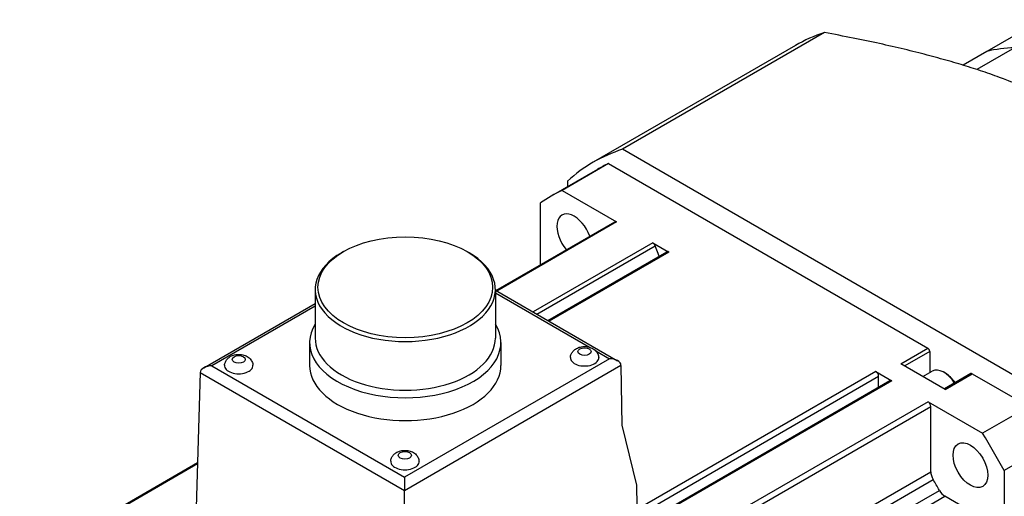
# Model space of a CAD drawing. Extents: x -16801 to -13434, y 8614 to 9813.
# Drawn here: x -15348 to -15258, y 9683 to 9727 of the extents above; entities that cross this region are included whole.
import ezdxf

# ---------------------------------------------------------------- set-up
doc = ezdxf.new("R2010")
doc.units = 0
doc.header["$LTSCALE"] = 25.4
doc.layers.get('0').update_dxf_attribs({"linetype": 'CONTINUOUS'})

msp = doc.modelspace()

# ---------------------------------------------------------------- linework, layer by layer
for p, q in [((-15241.3697112, 9734.4405411), (-15259.4009341, 9724.0302097)), ((-15274.2608705, 9725.7492404), (-15292.7572836, 9715.0703314)), ((-15276.9232356, 9724.5659174), (-15295.4196487, 9713.8870083)), ((-15256.8733417, 9724.3589772), (-15260.3244047, 9722.3665051)), ((-15259.4009341, 9724.0302097), (-15261.5900274, 9722.7663361)), ((-15256.8320139, 9694.3288673), (-15292.7572836, 9715.0703314)), ((-15294.0332817, 9713.7657878), (-15298.2759224, 9711.3162981)), ((-15294.0332817, 9713.7657878), (-15264.8067654, 9696.8918508)), ((-15295.0446487, 9713.2374893), (-15299.2872894, 9710.7879995)), ((-15297.7756191, 9712.172994), (-15297.7756191, 9711.6607628)), ((-15298.2759224, 9711.3162981), (-15293.2854911, 9708.4350712)), ((-15300.2504928, 9704.5321969), (-15300.2504928, 9710.1762793)), ((-15304.3406209, 9702.1707604), (-15293.4604911, 9708.4524063)), ((-15293.2854911, 9708.4350712), (-15304.2381083, 9702.1115747)), ((-15289.9624941, 9706.516538), (-15300.9151113, 9700.1930415)), ((-15300.5770373, 9699.9978543), (-15289.7481637, 9706.2499074)), ((-15289.9624941, 9706.516538), (-15288.5114596, 9705.6787828)), ((-15289.3783142, 9705.2966755), (-15289.7481637, 9706.2499074)), ((-15318.2788873, 9705.718587), (-15318.455664, 9705.616525)), ((-15306.9708357, 9705.718587), (-15306.794059, 9705.616525)), ((-15299.5665895, 9699.414472), (-15288.6864596, 9705.6961179)), ((-15288.5114596, 9705.6787828), (-15299.4640768, 9699.3552863)), ((-15320.8708615, 9702.2501096), (-15320.8708615, 9697.8042857)), ((-15304.3788615, 9702.2501096), (-15304.3788615, 9697.8042857)), ((-15304.3788615, 9702.1928386), (-15293.1988441, 9695.7380525)), ((-15304.3788615, 9701.9391856), (-15295.7726256, 9696.970373)), ((-15331.0701056, 9695.089255), (-15320.8708615, 9700.9777914)), ((-15320.8708615, 9700.7241384), (-15330.3201056, 9695.2686148)), ((-15321.3748615, 9697.3960374), (-15321.3748615, 9695.3098886)), ((-15303.8748615, 9697.3960374), (-15303.8748615, 9695.3098886)), ((-15295.1987826, 9696.6390646), (-15293.9488441, 9695.9174122)), ((-15267.2816392, 9695.4629817), (-15264.8067654, 9696.8918508)), ((-15264.6299887, 9696.5856645), (-15266.9280858, 9695.2588576)), ((-15264.6299887, 9696.5856645), (-15264.6299887, 9694.6507341)), ((-15330.3201056, 9695.2686148), (-15312.6963499, 9685.0935347)), ((-15293.9488441, 9695.9174122), (-15312.6963499, 9685.0935347)), ((-15312.6963499, 9683.8795704), (-15292.8883454, 9695.3157272)), ((-15292.8881031, 9695.3049931), (-15292.8060248, 9689.827903)), ((-15263.2157752, 9693.1155541), (-15267.2816392, 9695.4629817)), ((-15331.3806043, 9694.6669297), (-15331.788233, 9681.1840488)), ((-15331.3806043, 9694.6669297), (-15312.6963499, 9683.8795704)), ((-15269.5631192, 9694.7389534), (-15291.09346, 9682.3084053)), ((-15269.5631192, 9694.7389534), (-15268.1120848, 9693.9011983)), ((-15265.2523868, 9694.2913924), (-15264.4020189, 9694.7823525)), ((-15263.1980975, 9694.5954541), (-15263.3395189, 9694.6771038)), ((-15260.8659014, 9694.5568053), (-15263.2889985, 9693.1578296)), ((-15263.2157752, 9693.1155541), (-15260.7409014, 9694.5444231)), ((-15260.7409014, 9694.5444231), (-15255.5560157, 9691.5509279)), ((-15323.762854, 9662.8751743), (-15269.3156318, 9694.3102927)), ((-15322.7343069, 9662.483415), (-15268.2870848, 9693.9185334)), ((-15268.1120848, 9693.9011983), (-15322.5593069, 9662.4660799)), ((-15269.3156318, 9693.3247014), (-15269.3156318, 9694.3102927)), ((-15264.7890878, 9691.9826651), (-15319.2363099, 9660.5475467)), ((-15264.7890878, 9691.9826651), (-15259.7986564, 9689.1014382)), ((-15318.9888225, 9660.118886), (-15264.5416004, 9691.5540044)), ((-15264.5416004, 9685.5794633), (-15264.5416004, 9691.5540044)), ((-15255.5560157, 9691.5509279), (-15259.7986564, 9689.1014382)), ((-15292.8060248, 9689.827903), (-15291.4760185, 9684.3651681)), ((-15253.5814453, 9688.1308716), (-15257.824086, 9685.6813819)), ((-15347.9077132, 9677.0172879), (-15331.6300798, 9686.4151839)), ((-15331.6337221, 9686.2947096), (-15347.7327132, 9676.9999528)), ((-15318.9888225, 9654.1443449), (-15264.5416004, 9685.5794633)), ((-15257.824086, 9685.6813819), (-15257.824086, 9679.9189281)), ((-15318.7721285, 9653.4310242), (-15264.3249064, 9684.8661426)), ((-15312.6963499, 9685.0935347), (-15312.6963499, 9683.8795704)), ((-15318.2023067, 9652.4440638), (-15263.7550845, 9683.8791822)), ((-15312.6963499, 9670.1613449), (-15312.6963499, 9683.8795704)), ((-15291.4760185, 9684.3651681), (-15291.4470134, 9682.4296551)), ((-15317.6928999, 9651.899741), (-15263.2456777, 9683.3348593)), ((-15258.0715733, 9680.3475888), (-15263.2456777, 9683.3348593))]:
    msp.add_line(p, q)
for centre, major_axis, ratio, start_param, end_param in [((-15256.2982356, 9688.8423695), (-20.625, 35.7235479), 0.5773502692, 6.161226578, 6.2831853072), ((-15246.1568241, 9694.6975162), (-16.25, 28.1458256), 0.5773502692, 5.982914892, 6.1119905373), ((-15246.1568241, 9694.6975162), (-16.25, 28.1458256), 0.5773502692, 5.982914892, 6.1119905373), ((-15274.7946487, 9678.1634604), (-20.625, 35.7235479), 0.5773502692, 6.161226578, 6.4051440363), ((-15274.7946487, 9678.1634604), (-20.25, 35.0740289), 0.5773502692, 6.2344111458, 6.2831853072), ((-15279.0372894, 9675.7139707), (-20.25, 35.0740289), 0.5773502692, 6.2344111458, 6.3319594686), ((-15297.1622894, 9707.1073916), (-1.125, 1.9485572), 0.5773502692, 4.4025288139, 8.1638418004), ((-15293.2854911, 9708.1492974), (-0.175, 0.3031089), 0.5773502692, 5.4977871438, 6.2831853072), ((-15289.9624941, 9706.2307642), (-0.175, 0.3031089), 0.5773502692, 4.4505895926, 5.4977871438), ((-15312.6248615, 9702.2501096), (8.246, 0), 0.5773502692, 2.3561944902, 7.0685834706), ((-15288.5114596, 9705.393009), (-0.175, 0.3031089), 0.5773502692, 5.4977871438, 6.2831853072), ((-15312.6248615, 9697.3960374), (8.75, 0), 0.5773502692, 2.8005307413, 6.6242472195), ((-15312.6248615, 9697.8042857), (8.246, 0), 0.5773502692, 3.1415926536, 6.2831853072), ((-15264.8067654, 9696.6877266), (0.125, -0.2165064), 0.5773502692, 0.7853981634, 2.3561944902), ((-15330.3201056, 9694.6562423), (1.0606602, 0), 0.5773502692, 1.5707963268, 3.1241393611), ((-15327.8630127, 9695.2894762), (1.3, 0), 0.5773502692, 3.0939894142, 6.3307885466), ((-15312.6248615, 9695.3098886), (8.75, 0), 0.5773502692, 3.1415926536, 6.2831853072), ((-15296.2199842, 9696.0039107), (1.3, 0), 0.5773502692, 3.0939894142, 6.3307885466), ((-15293.9488441, 9695.3050398), (-1.0606602, 0), 0.5773502692, 3.1590459461, 4.7123889804), ((-15293.4184332, 9694.9988069), (0.3649915, 0.6552621), 0.5873368847, 5.4887505034, 5.5062037959), ((-15269.5631192, 9694.4531796), (-0.175, 0.3031089), 0.5773502692, 3.926990817, 5.4977871438), ((-15263.3395189, 9692.9420485), (-1.0625, 1.840304), 0.5773502692, 4.7885150287, 6.2831853072), ((-15263.1980975, 9693.0236982), (0.9625, -1.6670989), 0.5773502692, 1.6548493682, 2.3561944902), ((-15260.7409014, 9694.3402989), (-0.125, 0.2165064), 0.5773502692, 5.4977871438, 6.2831853072), ((-15268.1120848, 9693.6154245), (-0.175, 0.3031089), 0.5773502692, 5.4977871438, 6.2831853072), ((-15264.7890878, 9691.6968913), (-0.175, 0.3031089), 0.5773502692, 3.926990817, 5.4977871438), ((-15279.0372894, 9675.7139707), (20.25, -35.0740289), 0.5773502692, 1.5220221654, 1.6195704882), ((-15312.6602169, 9686.512138), (1.3, 0), 0.5773502692, 3.0939894142, 6.3307885466), ((-15263.8344936, 9685.171215), (-0.5, 0.8660254), 0.5773502692, 0.7853981634, 1.5897915304), ((-15279.0372894, 9675.7139707), (-15, 25.9807621), 0.5773502692, 4.6933937768, 4.731384184), ((-15263.2456777, 9684.1513559), (-0.5, 0.8660254), 0.5773502692, 1.5518011232, 2.3561944902)]:
    msp.add_ellipse(centre, major_axis=major_axis, ratio=ratio, start_param=start_param, end_param=end_param)
for centre, major_axis in [((-15312.6248615, 9702.4542337), (7.996, 0)), ((-15327.8630127, 9695.8594096), (0.6009469, 0)), ((-15296.2199842, 9696.5738441), (0.6009469, 0)), ((-15260.9122894, 9686.1784443), (1.125, -1.9485572)), ((-15312.6602169, 9687.0820714), (0.6009469, 0))]:
    msp.add_ellipse(centre, major_axis=major_axis, ratio=0.5773502692)
msp.add_rational_spline([(-15251.1065716, 9718.375917), (-15259.0223089, 9722.9460701), (-15274.2608705, 9725.7492404)], [1.62337880228, 1.62337880228, 1.4307745376], degree=2)
for points in [[(-15329.16154, 9695.3251916), (-15329.1530246, 9695.4283917), (-15329.126972, 9695.5282766), (-15329.0474095, 9695.7157699), (-15328.9919229, 9695.8008812), (-15328.8558877, 9695.961762), (-15328.7727696, 9696.0306469), (-15328.5758487, 9696.1598285), (-15328.4604799, 9696.2100271), (-15328.2055043, 9696.2887568), (-15328.0650913, 9696.310704), (-15327.7817974, 9696.3209119), (-15327.6390247, 9696.3086183), (-15327.3561239, 9696.2448582), (-15327.2155929, 9696.1941823), (-15326.9605089, 9696.0406536), (-15326.8430837, 9695.9454373), (-15326.6780719, 9695.7158128), (-15326.6213527, 9695.6032986), (-15326.5772726, 9695.4275154), (-15326.5687362, 9695.3767089), (-15326.5644853, 9695.3251916)], [(-15297.5185115, 9696.0396261), (-15297.5099961, 9696.1428262), (-15297.4839435, 9696.2427111), (-15297.404381, 9696.4302044), (-15297.3488945, 9696.5153157), (-15297.2128593, 9696.6761965), (-15297.1297411, 9696.7450815), (-15296.9328202, 9696.874263), (-15296.8174514, 9696.9244616), (-15296.5624759, 9697.0031913), (-15296.4220628, 9697.0251385), (-15296.138769, 9697.0353464), (-15295.9959962, 9697.0230528), (-15295.7130954, 9696.9592927), (-15295.5725644, 9696.9086168), (-15295.3174804, 9696.7550881), (-15295.2000553, 9696.6598718), (-15295.0350434, 9696.4302473), (-15294.9783243, 9696.3177331), (-15294.9342441, 9696.1419499), (-15294.9257077, 9696.0911434), (-15294.9214569, 9696.0396261)], [(-15313.9587442, 9686.5478533), (-15313.9502288, 9686.6510534), (-15313.9241762, 9686.7509384), (-15313.8446137, 9686.9384317), (-15313.7891271, 9687.023543), (-15313.6530919, 9687.1844237), (-15313.5699738, 9687.2533087), (-15313.3730529, 9687.3824903), (-15313.2576841, 9687.4326889), (-15313.0027085, 9687.5114186), (-15312.8622955, 9687.5333657), (-15312.5790016, 9687.5435736), (-15312.4362289, 9687.5312801), (-15312.1533281, 9687.46752), (-15312.0127971, 9687.4168441), (-15311.7577131, 9687.2633153), (-15311.6402879, 9687.1680991), (-15311.4752761, 9686.9384746), (-15311.4185569, 9686.8259603), (-15311.3744768, 9686.6501772), (-15311.3659404, 9686.5993706), (-15311.3616895, 9686.5478533)]]:
    msp.add_open_spline(points, degree=3, knots=[3.9745940564, 3.9745940564, 3.9745940564, 3.9745940564, 4.1672560596, 4.1672560596, 4.381143852, 4.381143852, 4.6487002598, 4.6487002598, 5.0066798175, 5.0066798175, 5.435457359, 5.435457359, 5.8699636501, 5.8699636501, 6.3039800003, 6.3039800003, 6.6753044715, 6.6753044715, 6.9248037402, 6.9248037402, 7.0209802312, 7.0209802312, 7.0209802312, 7.0209802312])

doc.saveas('drawing.dxf')
